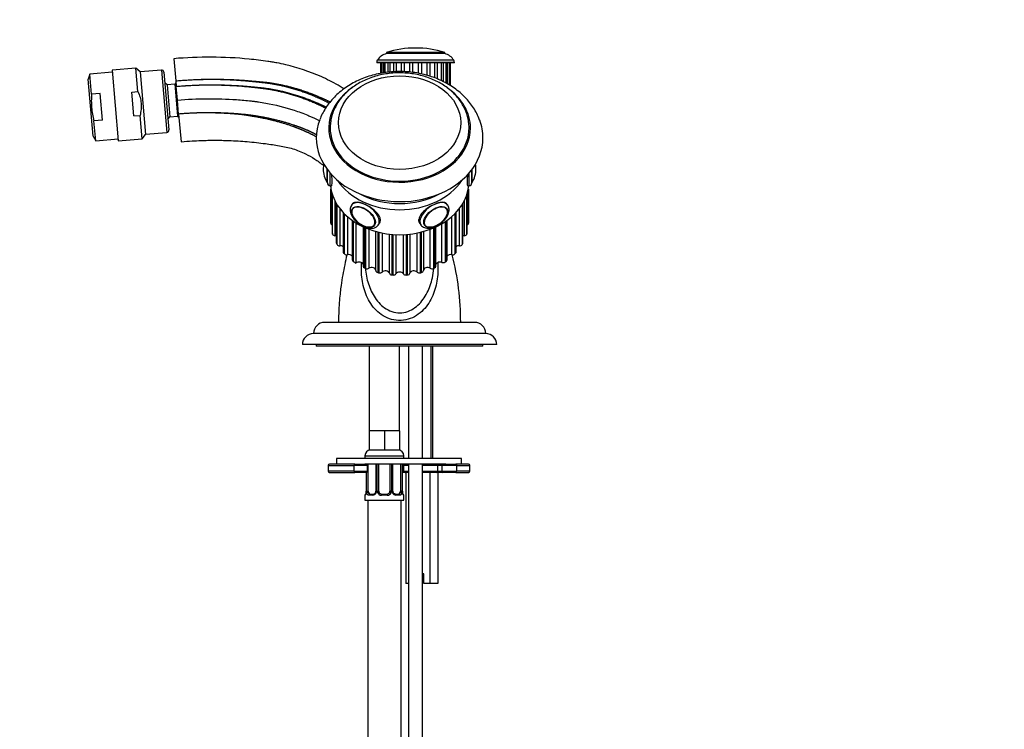
# Model space of a CAD drawing. Units: millimetres. Extents: x 0 to 1230, y 0 to 1661.
# Drawn here: x 247 to 602, y 897 to 1152 of the extents above; entities that cross this region are included whole.
import ezdxf
from ezdxf import colors
from ezdxf.entities.mleader import LeaderData, LeaderLine
from ezdxf.math import Vec2, Vec3

# ---------------------------------------------------------------- set-up
doc = ezdxf.new("R2010")
doc.units = ezdxf.units.MM
doc.layers.add('DV4_Défaut', color=7, linetype='Continuous')
doc.layers.add('Défaut', color=7, linetype='Continuous')

# ---------------------------------------------------------------- blocks, each defined once
blk = doc.blocks.new('_DOT')
at = {"color": 0}
blk.add_line((0, 0), (-1, 0), dxfattribs=at)
at = {"color": 0, "const_width": 0.333}
blk.add_lwpolyline([(-0.1665, 0, 1), (0.1665, 0, 1)], format="xyb", close=True, dxfattribs=at)
blk = doc.blocks.new('SE3')
at = {"layer": 'DV4_Défaut', "color": 7, "linetype": 'Continuous'}
for p, q in [((302.8, 1138.36), (303.5, 1130.39)), ((400.36, 1140.62), (379.36, 1140.62)), ((379.36, 1140.62), (379.36, 1140.21)), ((400.36, 1140.21), (379.36, 1140.21)), ((400.36, 1140.21), (400.36, 1140.62)), ((289.16, 1134.95), (280.58, 1134.2)), ((289.89, 1126.54), (289.16, 1134.95)), ((290.66, 1133.69), (289.16, 1134.95)), ((403.86, 1137.02), (375.86, 1137.02)), ((375.86, 1137.02), (375.86, 1136.91)), ((403.86, 1136.91), (375.86, 1136.91)), ((403.63, 1137.8), (376.09, 1137.8)), ((377.28, 1136.91), (377.28, 1133.1)), ((377.66, 1136.91), (377.66, 1133.16)), ((378.48, 1133.28), (378.48, 1136.91)), ((378.78, 1136.91), (378.78, 1133.33)), ((379.94, 1133.5), (379.94, 1136.91)), ((380.57, 1136.91), (380.57, 1133.55)), ((382.07, 1133.67), (382.07, 1136.91)), ((382.91, 1136.91), (382.91, 1133.71)), ((384.74, 1133.72), (384.74, 1136.91)), ((385.71, 1136.91), (385.71, 1133.7)), ((387.75, 1133.55), (387.75, 1136.91)), ((388.8, 1136.91), (388.8, 1133.42)), ((390.91, 1133.11), (390.91, 1136.91)), ((391.96, 1136.91), (391.96, 1132.87)), ((394, 1132.37), (394, 1136.91)), ((394.98, 1136.91), (394.98, 1132.06)), ((396.81, 1131.43), (396.81, 1136.91)), ((397.64, 1136.91), (397.64, 1131.09)), ((399.15, 1130.44), (399.15, 1136.91)), ((399.78, 1136.91), (399.78, 1130.12)), ((400.93, 1129.54), (400.93, 1136.91)), ((401.23, 1136.91), (401.23, 1129.37)), ((402.06, 1128.87), (402.06, 1136.91)), ((402.44, 1128.63), (402.44, 1136.91)), ((403.86, 1136.91), (403.86, 1137.02)), ((272.58, 1132.75), (272.02, 1131.04)), ((273.82, 1110.43), (272.02, 1131.04)), ((280.64, 1133.46), (272.58, 1132.75)), ((273.21, 1125.57), (272.58, 1132.75)), ((280.58, 1134.2), (282.8, 1108.8)), ((290.66, 1133.69), (292.64, 1111.05)), ((298.34, 1134.25), (290.67, 1133.58)), ((298.34, 1134.25), (300.3, 1111.84)), ((299.21, 1133.52), (301.03, 1112.7)), ((300.42, 1128.91), (299.55, 1129.64)), ((303.13, 1129.15), (300.42, 1128.91)), ((300.42, 1128.91), (301.42, 1117.46)), ((303.56, 1129.67), (303.13, 1129.15)), ((303.13, 1129.15), (304.13, 1117.69)), ((303.5, 1130.39), (303.67, 1128.39)), ((304.1, 1123.46), (303.67, 1128.39)), ((276.29, 1125.84), (273.21, 1125.57)), ((277.13, 1116.29), (276.29, 1125.84)), ((287.71, 1126.35), (289.89, 1126.54)), ((288.46, 1117.77), (287.71, 1126.35)), ((304.54, 1118.43), (304.1, 1123.46)), ((288.46, 1117.77), (290.64, 1117.96)), ((291.38, 1109.55), (290.64, 1117.96)), ((300.69, 1116.59), (301.42, 1117.46)), ((301.42, 1117.46), (304.13, 1117.69)), ((304.13, 1117.69), (304.65, 1117.26)), ((304.54, 1118.43), (305.42, 1108.47)), ((277.13, 1116.29), (274.05, 1116.02)), ((274.68, 1108.84), (274.05, 1116.02)), ((273.82, 1110.43), (274.68, 1108.84)), ((291.38, 1109.55), (292.64, 1111.05)), ((292.63, 1111.17), (300.3, 1111.84)), ((274.68, 1108.84), (282.74, 1109.55)), ((282.8, 1108.8), (291.38, 1109.55)), ((356.61, 1098.64), (356.61, 1098.64)), ((358.01, 1093.79), (358.01, 1098.55)), ((358.11, 1093.64), (358.11, 1098.42)), ((359.11, 1092.64), (359.11, 1097.18)), ((409.11, 1092.64), (409.11, 1097.18)), ((410.11, 1093.64), (410.11, 1098.42)), ((410.2, 1093.79), (410.2, 1098.55)), ((411.61, 1098.64), (411.61, 1098.64)), ((359.11, 1092.64), (359.55, 1092.64)), ((408.67, 1092.64), (409.11, 1092.64)), ((359.36, 1079.16), (359.36, 1091.43)), ((359.36, 1091.43), (359.36, 1079.35)), ((359.83, 1089.57), (359.83, 1075.75)), ((359.85, 1089.51), (359.85, 1075.6)), ((359.95, 1075.22), (359.95, 1089.2)), ((408.26, 1089.2), (408.26, 1075.22)), ((408.37, 1075.6), (408.37, 1089.51)), ((408.39, 1075.75), (408.39, 1089.57)), ((408.86, 1091.43), (408.86, 1079.16)), ((408.86, 1079.35), (408.86, 1091.43)), ((360.78, 1087.24), (360.78, 1074.63)), ((361.31, 1086.27), (361.31, 1072.12)), ((361.4, 1086.13), (361.4, 1071.82)), ((361.6, 1071.46), (361.6, 1085.8)), ((367.32, 1086.32), (366.82, 1085.66)), ((401.4, 1085.66), (400.9, 1086.32)), ((406.61, 1085.8), (406.61, 1071.46)), ((406.82, 1071.82), (406.82, 1086.13)), ((406.9, 1072.12), (406.9, 1086.27)), ((407.43, 1074.63), (407.43, 1087.24)), ((362.58, 1084.4), (362.58, 1071.02)), ((363.75, 1083.02), (363.75, 1068.81)), ((363.94, 1082.82), (363.94, 1068.36)), ((364.23, 1068.05), (364.23, 1082.52)), ((365.31, 1081.51), (365.31, 1067.77)), ((367.21, 1084.51), (367.21, 1084.51)), ((401.01, 1084.51), (401, 1084.51)), ((402.91, 1067.77), (402.91, 1081.51)), ((403.98, 1082.52), (403.98, 1068.05)), ((404.28, 1068.36), (404.28, 1082.82)), ((404.46, 1068.81), (404.46, 1083.02)), ((405.64, 1071.02), (405.64, 1084.4)), ((367.04, 1080.14), (367.04, 1065.96)), ((367.36, 1079.92), (367.36, 1065.39)), ((368.37, 1079.25), (368.37, 1064.72)), ((371.02, 1077.82), (371.02, 1063.69)), ((375.18, 1078.5), (375.19, 1078.5)), ((376.4, 1078.44), (376.9, 1079.1)), ((391.32, 1079.1), (391.82, 1078.44)), ((393.03, 1078.5), (393.03, 1078.5)), ((397.19, 1063.69), (397.19, 1077.82)), ((399.35, 1065.03), (399.35, 1078.96)), ((400.48, 1079.66), (400.48, 1065.13)), ((400.86, 1065.39), (400.86, 1079.92)), ((401.18, 1065.96), (401.18, 1080.14)), ((371.52, 1077.59), (371.52, 1063.03)), ((371.95, 1062.84), (371.95, 1077.4)), ((373.08, 1076.95), (373.08, 1062.91)), ((375.54, 1062.08), (375.54, 1076.14)), ((376.22, 1075.96), (376.22, 1061.38)), ((376.7, 1061.26), (376.7, 1075.84)), ((377.78, 1075.61), (377.78, 1061.52)), ((380.42, 1061.09), (380.42, 1075.19)), ((381.27, 1075.11), (381.27, 1060.52)), ((381.77, 1060.48), (381.77, 1075.07)), ((382.76, 1075.01), (382.76, 1060.9)), ((385.45, 1060.9), (385.45, 1075.01)), ((386.44, 1075.07), (386.44, 1060.48)), ((386.95, 1060.52), (386.95, 1075.11)), ((387.8, 1075.19), (387.8, 1061.09)), ((390.43, 1061.52), (390.43, 1075.61)), ((391.52, 1075.84), (391.52, 1061.26)), ((392, 1061.38), (392, 1075.96)), ((392.68, 1076.14), (392.68, 1062.08)), ((395.13, 1062.91), (395.13, 1076.95)), ((396.26, 1077.4), (396.26, 1062.84)), ((396.7, 1063.03), (396.7, 1077.59)), ((411.11, 1043.41), (357.11, 1043.41)), ((406.11, 1043.41), (362.11, 1043.41)), ((415.11, 1039.41), (353.11, 1039.41)), ((419.11, 1035.41), (349.11, 1035.41)), ((354.11, 1035.41), (354.11, 1034.91)), ((414.11, 1034.91), (414.11, 1035.41)), ((414.11, 1034.91), (354.11, 1034.91)), ((373.11, 1034.91), (373.11, 1004.41)), ((384.11, 1004.41), (384.11, 1034.91)), ((387.36, 1034.91), (387.36, 994.41)), ((392.36, 994.41), (392.36, 1034.91)), ((395.34, 1034.91), (395.34, 994.41)), ((396.11, 994.41), (396.11, 1034.91)), ((375.86, 1004.41), (373.11, 1004.41)), ((373.11, 1004.41), (373.11, 997.41)), ((378.61, 1004.41), (375.86, 1004.41)), ((381.36, 1004.41), (378.61, 1004.41)), ((378.61, 1004.41), (378.61, 997.41)), ((384.11, 1004.41), (381.36, 1004.41)), ((384.11, 1004.41), (384.11, 997.41)), ((378.61, 997.41), (373.11, 997.41)), ((384.11, 997.41), (378.61, 997.41)), ((406.36, 994.41), (361.36, 994.41)), ((361.36, 994.41), (361.36, 992.41)), ((371.61, 995.41), (385.61, 995.41)), ((371.61, 995.41), (371.61, 994.41)), ((385.61, 994.41), (385.61, 995.41)), ((406.36, 992.41), (406.36, 994.41)), ((358.36, 991.91), (367.69, 991.91)), ((358.36, 991.91), (358.36, 989.91)), ((367.69, 989.91), (358.36, 989.91)), ((368.01, 992.41), (358.86, 992.41)), ((358.86, 989.41), (368.01, 989.41)), ((367.69, 989.91), (367.69, 991.91)), ((372.59, 991.91), (367.69, 991.91)), ((367.69, 989.91), (372.59, 989.91)), ((368.01, 992.41), (371.61, 992.41)), ((372.09, 989.41), (368.01, 989.41)), ((400.7, 992.41), (371.61, 992.41)), ((372.06, 989.41), (372.06, 982.61)), ((372.09, 989.41), (372.09, 982.61)), ((372.2, 992.4), (372.2, 992.41)), ((372.2, 982.61), (372.2, 989.42)), ((372.59, 989.91), (372.59, 991.91)), ((372.81, 982.61), (372.81, 992.41)), ((375.55, 992.41), (375.55, 982.61)), ((375.79, 992.41), (375.79, 982.61)), ((376.07, 982.61), (376.07, 992.41)), ((376.61, 982.61), (376.61, 992.41)), ((380.61, 992.41), (380.61, 982.61)), ((381.15, 992.41), (381.15, 982.61)), ((381.42, 982.61), (381.42, 992.41)), ((381.66, 982.61), (381.66, 992.41)), ((384.41, 992.41), (384.41, 982.61)), ((385.02, 992.41), (385.02, 982.61)), ((385.13, 982.61), (385.13, 992.41)), ((385.16, 982.61), (385.16, 992.41)), ((385.61, 991.91), (385.16, 991.91)), ((385.16, 989.91), (385.61, 989.91)), ((386.11, 989.41), (385.16, 989.41)), ((385.61, 989.91), (385.61, 991.91)), ((387.36, 991.91), (385.61, 991.91)), ((385.61, 989.91), (387.36, 989.91)), ((387.36, 989.41), (386.11, 989.41)), ((386.33, 989.41), (386.33, 949.41)), ((387.36, 992.41), (387.36, 780.41)), ((392.36, 780.41), (392.36, 992.41)), ((397.86, 991.91), (392.36, 991.91)), ((392.36, 989.91), (397.86, 989.91)), ((397.41, 989.41), (392.36, 989.41)), ((394.99, 989.41), (394.99, 949.41)), ((399.76, 989.41), (397.41, 989.41)), ((397.86, 989.91), (397.86, 991.91)), ((399.26, 991.91), (397.86, 991.91)), ((397.86, 989.91), (399.26, 989.91)), ((397.88, 989.41), (397.88, 949.41)), ((404.71, 991.91), (399.26, 991.91)), ((399.26, 991.91), (399.26, 989.91)), ((399.26, 989.91), (404.71, 989.91)), ((404.3, 989.41), (399.76, 989.41)), ((400.7, 992.41), (404.3, 992.41)), ((408.86, 992.41), (404.3, 992.41)), ((404.3, 989.41), (408.86, 989.41)), ((404.71, 989.91), (404.71, 991.91)), ((404.71, 991.91), (409.36, 991.91)), ((409.36, 989.91), (404.71, 989.91)), ((409.36, 989.91), (409.36, 991.91)), ((372.06, 982.61), (372.09, 982.61)), ((372.2, 982.61), (372.81, 982.61)), ((375.79, 982.61), (375.55, 982.61)), ((376.07, 982.61), (376.61, 982.61)), ((381.15, 982.61), (380.61, 982.61)), ((381.42, 982.61), (381.66, 982.61)), ((385.02, 982.61), (384.41, 982.61)), ((385.16, 982.61), (385.13, 982.61)), ((371.61, 981.21), (371.69, 981.21)), ((371.61, 981.21), (371.61, 979.41)), ((371.61, 979.41), (385.61, 979.41)), ((372.61, 979.41), (372.61, 675.41)), ((374.47, 981.21), (372.97, 981.21)), ((373.29, 981.61), (374.7, 981.61)), ((379.67, 981.21), (377.55, 981.21)), ((377.61, 981.61), (379.61, 981.61)), ((382.51, 981.61), (383.93, 981.61)), ((384.25, 981.21), (382.75, 981.21)), ((384.61, 675.41), (384.61, 979.41)), ((385.53, 981.21), (385.61, 981.21)), ((385.61, 979.41), (385.61, 981.21)), ((392.86, 952.91), (392.36, 952.91)), ((392.86, 949.41), (392.86, 952.91)), ((387.36, 949.41), (386.33, 949.41)), ((394.99, 949.41), (392.86, 949.41)), ((397.88, 949.41), (394.99, 949.41))]:
    blk.add_line(p, q, dxfattribs=at)
for centre, radius, start, end in [((389.86, 1106.78), 35.43, 90, 107.2378), ((389.86, 1106.78), 35.43, 72.7622, 90), ((380.95, 1134.64), 5.8, 105.914, 146.9893), ((398.77, 1134.64), 5.8, 33.0107, 74.086), ((377.27, 1137.02), 1.42, 146.9893, 180), ((402.44, 1137.02), 1.42, 0, 33.0107), ((298.41, 1133.45), 0.8, 5, 95), ((300.23, 1112.63), 0.8, 275, 5), ((365.67, 1098.64), 9.06, 168.765, 180), ((402.55, 1098.64), 9.06, 0, 11.235), ((365.67, 1098.64), 9.06, 180, 212.3218), ((402.55, 1098.64), 9.06, 327.6782, 0), ((358.28, 1093.96), 0.32, 212.3218, 237.0287), ((359.11, 1093.64), 1, 180, 270), ((409.11, 1093.64), 1, 270, 0), ((409.93, 1093.96), 0.32, 302.9713, 327.6782), ((373.88, 1079.35), 14.52, 180, 180.7613), ((394.33, 1079.35), 14.52, 359.2387, 360), ((306.76, 1043.41), 99.34, 0.0003, 14.19), ((357.11, 1039.41), 4, 90, 180), ((411.11, 1039.41), 4, 0, 90), ((353.11, 1035.41), 4, 90, 180), ((415.11, 1035.41), 4, 0, 90), ((373.61, 995.41), 2, 90, 180), ((383.61, 995.41), 2, 0, 90), ((358.86, 991.91), 0.5, 90, 180), ((358.86, 989.91), 0.5, 180, 270), ((372.09, 991.91), 0.5, 0, 90), ((372.09, 989.91), 0.5, 270, 0), ((386.11, 991.91), 0.5, 90.0029, 180.0031), ((386.11, 989.91), 0.5, 179.9969, 269.9971), ((399.76, 991.91), 0.5, 90, 180), ((399.76, 989.91), 0.5, 180, 270), ((408.86, 991.91), 0.5, 0, 90), ((408.86, 989.91), 0.5, 270, 0), ((368.74, 982.61), 3.35, 349.7304, 0.1284), ((374.98, 982.6), 2.78, 179.628, 192.1955), ((374.61, 982.54), 0.929, 274.8324, 345.5365), ((374.81, 982.55), 0.741, 330.4663, 5.1774), ((374.42, 982.61), 1.38, 334.0799, 0.1199), ((377.4, 982.61), 1.34, 179.817, 206.6505), ((377.61, 982.61), 1, 180, 205.5833), ((377.61, 982.61), 1, 205.5833, 270), ((379.61, 982.61), 1, 270, 334.4167), ((379.61, 982.61), 1, 334.4167, 0), ((379.81, 982.61), 1.34, 333.3511, 0.1815), ((382.8, 982.61), 1.38, 179.8791, 205.9211), ((382.36, 982.55), 0.699, 174.4657, 211.3125), ((382.24, 982.6), 2.78, 347.8078, 0.3687), ((388.48, 982.61), 3.35, 179.8705, 190.2708), ((372.01, 981.21), 0.4, 90, 180), ((374.4, 982.6), 1.39, 272.6748, 334.853), ((377.53, 982.71), 1.49, 207.8747, 270.7097), ((379.69, 982.71), 1.49, 269.2905, 332.1251), ((382.82, 982.6), 1.39, 205.1473, 267.3249), ((385.21, 981.21), 0.4, 0, 90)]:
    blk.add_arc(centre, radius, start, end, dxfattribs=at)
for centre, major_axis, ratio in [((384.11, 1115.35), (-22, 0), 0.766044), ((384.11, 1115.35), (22, 0), 0.766044), ((371.11, 1081.39), (-3.99, 3.01), 0.55667), ((397.11, 1081.39), (3.99, 3.01), 0.55667)]:
    blk.add_ellipse(centre, major_axis=major_axis, ratio=ratio, dxfattribs=at)
for centre, major_axis, ratio, start_param, end_param in [((384.11, 1113.42), (25.5, 0), 0.766044, 2.297467, 6.283185), ((384.11, 1113.42), (25.5, 0), 0.766044, 0, 0.836851), ((384.11, 1109.88), (30, 0), 0.766044, 2.854479, 6.283185), ((384.11, 1113.42), (25, 0), 0.766044, 3.133296, 6.283185), ((384.11, 1109.88), (30, 0), 0.766044, 0, 0.277999), ((384.11, 1094.14), (-25, 0), 0.766044, 0.07843, 3.063162), ((384.11, 1103.13), (25, 0), 0.766044, 3.606165, 5.818612), ((384.11, 1103.13), (-25, 0), 0.766044, 0.464573, 2.67702), ((384.11, 1105.38), (25, 0), 0.766044, 4.100937, 5.323841), ((371.61, 1082.05), (-4.79, 3.61), 0.55667, 0, 0.005305), ((371.61, 1082.05), (-4.79, 3.61), 0.55667, 3.132511, 6.283185), ((371.06, 1081.32), (-3.87, 2.92), 0.55667, 2.841986, 6.283185), ((396.61, 1082.05), (4.79, 3.61), 0.55667, 0, 3.124902), ((397.16, 1081.32), (3.87, 2.92), 0.55667, 0, 3.394593), ((396.61, 1082.05), (4.79, 3.61), 0.55667, 6.278133, 6.283185), ((371.06, 1081.32), (-3.87, 2.92), 0.55667, 0.244444, 2.841986), ((371.06, 1081.32), (-3.87, 2.92), 0.55667, 0, 0.244444), ((397.16, 1081.32), (3.87, 2.92), 0.55667, 3.394593, 5.88594), ((397.02, 1081.5), (3.99, 3), 0.55667, 5.88594, 6.283185), ((397.16, 1081.32), (3.87, 2.92), 0.55667, 5.88594, 6.283185), ((360.36, 1079.17), (-1, 0), 0.766044, 0.010178, 1.010672), ((396.11, 1082.71), (4.79, 3.61), 0.55667, 2.744347, 3.141593), ((397.02, 1081.5), (3.99, 3), 0.55667, 3.141593, 3.539614), ((407.86, 1079.17), (1, 0), 0.766044, 5.272513, 6.273007), ((360.83, 1075.75), (1, 0), 0.766044, 3.141593, 3.340854), ((384.11, 1079.35), (-24.75, 0), 0.766044, 0.199261, 0.219618), ((360.93, 1075.39), (-1, 0), 0.766044, 0.219618, 1.426656), ((360.57, 1073.49), (-1.5, 0), 0.766044, 4.192829, 4.568248), ((407.65, 1073.49), (1.5, 0), 0.766044, 1.714937, 2.090356), ((407.29, 1075.39), (1, 0), 0.766044, 4.85653, 6.063567), ((384.11, 1079.35), (24.75, 0), 0.766044, -0.219618, -0.199261), ((407.39, 1075.75), (-1, 0), 0.766044, 2.942332, 3.141593), ((362.31, 1072.12), (1, 0), 0.766044, 3.141593, 3.550293), ((384.11, 1079.35), (-24.75, 0), 0.766044, 0.408701, 0.429057), ((362.51, 1071.78), (1, 0), 0.766044, 3.57065, 4.777688), ((362.67, 1069.87), (-1.5, 0), 0.766044, 3.909658, 4.777688), ((405.54, 1069.87), (1.5, 0), 0.766044, 1.505498, 2.373527), ((405.71, 1071.78), (1, 0), 0.766044, 4.64709, 5.854128), ((384.11, 1079.35), (24.75, 0), 0.766044, -0.429057, -0.408701), ((405.9, 1072.12), (-1, 0), 0.766044, 2.732892, 3.141593), ((364.75, 1068.81), (1, 0), 0.766044, 3.141593, 3.759733), ((384.11, 1079.35), (-24.75, 0), 0.766044, 0.61814, 0.638497), ((365.04, 1068.51), (1, 0), 0.766044, 3.78009, 4.987127), ((365.72, 1066.67), (-1.5, 0), 0.766044, 3.633481, 4.987127), ((402.5, 1066.67), (1.5, 0), 0.766044, 1.296058, 2.649704), ((403.18, 1068.51), (1, 0), 0.766044, 4.437651, 5.644688), ((384.11, 1079.35), (24.75, 0), 0.766044, -0.638497, -0.61814), ((403.46, 1068.81), (-1, 0), 0.766044, 2.523452, 3.141593), ((368.04, 1065.96), (1, 0), 0.766044, 3.141593, 3.969172), ((384.11, 1079.35), (-24.75, 0), 0.766044, 0.82758, 0.881862), ((369.56, 1064.01), (-1.5, 0), 0.766044, 3.361263, 5.624559), ((372.02, 1063.69), (1, 0), 0.766044, 3.141593, 4.178612), ((396.19, 1063.69), (-1, 0), 0.766044, 2.104573, 3.141593), ((398.66, 1064.01), (1.5, 0), 0.766044, 1.086619, 2.921923), ((399.82, 1065.71), (1, 0), 0.766044, 4.228211, 5.435249), ((384.11, 1079.35), (24.75, 0), 0.766044, -0.847936, -0.82758), ((400.18, 1065.96), (-1, 0), 0.766044, 2.314013, 3.141593), ((384.11, 1079.35), (-24.75, 0), 0.766044, 1.037019, 1.057376), ((372.44, 1063.5), (1, 0), 0.766044, 4.198969, 5.406006), ((374.04, 1062.03), (-1.5, 0), 0.766044, 3.181014, 5.406006), ((376.54, 1062.11), (-1, 0), 0.766044, 0.039421, 1.246459), ((384.11, 1079.35), (-24.75, 0), 0.766044, 1.246459, 1.266815), ((377, 1061.99), (1, 0), 0.766044, 4.408408, 5.615446), ((378.96, 1060.81), (-1.5, 0), 0.766044, 3.390453, 5.615446), ((381.39, 1061.28), (-1, 0), 0.766044, 0.248861, 1.455898), ((384.11, 1079.35), (-24.75, 0), 0.766044, 1.455898, 1.476255), ((381.87, 1061.24), (1, 0), 0.766044, 4.617848, 5.824885), ((384.11, 1060.39), (-1.5, 0), 0.766044, 3.599893, 5.824885), ((386.35, 1061.24), (1, 0), 0.766044, 3.599893, 4.80693), ((384.11, 1079.35), (24.75, 0), 0.766044, -1.476255, -1.455898), ((386.83, 1061.28), (1, 0), 0.766044, 4.827287, 6.034325), ((389.25, 1060.81), (-1.5, 0), 0.766044, 3.809332, 6.034325), ((391.22, 1061.99), (1, 0), 0.766044, 3.809332, 5.01637), ((384.11, 1079.35), (24.75, 0), 0.766044, -1.266815, -1.246459), ((391.68, 1062.11), (1, 0), 0.766044, 5.036727, 6.243764), ((394.17, 1062.03), (-1.5, 0), 0.766044, 4.018772, 6.243764), ((395.77, 1063.5), (1, 0), 0.766044, 4.018772, 5.225809), ((384.11, 1079.35), (24.75, 0), 0.766044, -1.057376, -1.037019), ((368.01, 991.91), (0, -0.5), 0.634271, 3.141593, 4.712389), ((368.01, 989.91), (0, 0.5), 0.634271, 1.570796, 3.141593), ((397.41, 991.91), (0, 0.5), 0.884324, 4.712389, 6.283185), ((397.41, 989.91), (0, -0.5), 0.884324, 0, 1.570796), ((404.3, 991.91), (0, 0.5), 0.817451, 4.712389, 6.283185), ((404.3, 989.91), (0, 0.5), 0.817451, 3.141593, 4.712389), ((372.41, 982.01), (0.394, -0.069), 0.426558, 2.807135, 3.530367), ((372.41, 982.01), (0.394, -0.069), 0.426558, 3.126316, 3.530367), ((372.62, 982.01), (-0.391, -0.084), 0.411702, 3.916772, 5.801948), ((373.52, 982.61), (0, -1), 0.707107, 4.712389, 5.158902), ((373.52, 982.61), (0, -1), 0.707107, 5.158902, 6.283185), ((375.82, 982.01), (0.363, -0.168), 0.191543, 3.118603, 4.319431), ((376.35, 982.01), (-0.361, -0.173), 0.155676, 3.141593, 5.026769), ((380.87, 982.01), (0.361, -0.173), 0.155676, 1.256416, 3.141593), ((381.39, 982.01), (-0.363, -0.168), 0.191543, 1.963754, 2.979762), ((381.39, 982.01), (-0.363, -0.168), 0.191543, 2.979762, 3.16356), ((383.7, 982.61), (0, 1), 0.707107, 3.141593, 4.265876), ((383.7, 982.61), (0, 1), 0.707107, 4.265876, 4.712389), ((384.59, 982.01), (0.391, -0.084), 0.411702, 0.481237, 2.366414), ((372.08, 981.21), (0, -0.4), 0.988455, 3.805363, 4.712389), ((373.29, 981.21), (0, -0.4), 0.806081, 3.141593, 4.712389), ((374.7, 981.21), (0, -0.4), 0.591806, 3.141593, 4.712389), ((377.61, 981.21), (0, -0.4), 0.151515, 3.141593, 4.712389), ((379.61, 981.21), (0, -0.4), 0.151515, 1.570796, 3.141593), ((382.51, 981.21), (0, -0.4), 0.591806, 1.570796, 3.141593), ((383.93, 981.21), (0, -0.4), 0.806081, 1.570796, 3.141593), ((385.13, 981.21), (0, -0.4), 0.988455, 1.570796, 2.479649)]:
    blk.add_ellipse(centre, major_axis=major_axis, ratio=ratio, start_param=start_param, end_param=end_param, dxfattribs=at)
for points, knots in [([(364.08, 1127.52), (363.87, 1127.65), (363.17, 1128.08), (360.47, 1129.67), (353.82, 1133.04), (346.32, 1135.54), (340.42, 1136.77), (338.55, 1137.09), (337.47, 1137.26), (334.67, 1137.68), (323.2, 1139.08), (311.79, 1139.14), (302.8, 1138.36)], [0, 0, 0, 0, 0.011608, 0.038321, 0.145174, 0.358881, 0.412307, 0.439021, 0.452377, 0.465734, 0.572587, 1, 1, 1, 1]), ([(412.93, 1116.19), (412.83, 1116.48), (412.5, 1117.42), (411.65, 1119.14), (410.42, 1121.16), (408.95, 1123.09), (407.27, 1124.9), (405.4, 1126.59), (403.34, 1128.12), (401.11, 1129.49), (398.74, 1130.69), (396.24, 1131.7), (393.63, 1132.52), (390.94, 1133.14), (388.19, 1133.55), (385.41, 1133.75), (382.61, 1133.75), (379.83, 1133.53), (377.07, 1133.1), (374.37, 1132.46), (371.74, 1131.62), (369.22, 1130.57), (366.82, 1129.33), (364.56, 1127.91), (362.48, 1126.31), (360.58, 1124.55), (358.89, 1122.64), (357.44, 1120.62), (356.22, 1118.51), (355.67, 1117.18), (355.36, 1116.42)], [0, 0, 0, 0, 0.012684, 0.04748, 0.08253, 0.117887, 0.153574, 0.18959, 0.225905, 0.262473, 0.299241, 0.336154, 0.373167, 0.410247, 0.447371, 0.484527, 0.521716, 0.558943, 0.596212, 0.633526, 0.670886, 0.708278, 0.745675, 0.783035, 0.820302, 0.857404, 0.894266, 0.930816, 0.967004, 1, 1, 1, 1]), ([(409.11, 1113.42), (409.1, 1113.85), (409.08, 1114.84), (408.83, 1116.59), (408.31, 1118.54), (407.55, 1120.45), (406.55, 1122.28), (405.32, 1124.02), (403.88, 1125.66), (402.23, 1127.17), (400.4, 1128.55), (398.4, 1129.77), (396.25, 1130.83), (393.98, 1131.71), (391.61, 1132.4), (389.16, 1132.9), (386.66, 1133.2), (384.14, 1133.31), (381.61, 1133.21), (379.1, 1132.91), (376.65, 1132.41), (374.27, 1131.72), (371.98, 1130.84), (369.82, 1129.77), (367.8, 1128.54), (365.95, 1127.14), (364.28, 1125.6), (362.82, 1123.93), (361.59, 1122.15), (360.59, 1120.28), (359.83, 1118.34), (359.35, 1116.36), (359.12, 1114.73), (359.13, 1113.87), (359.14, 1113.59)], [0, 0, 0, 0, 0.018317, 0.049698, 0.081094, 0.112574, 0.144203, 0.17602, 0.208036, 0.240239, 0.272601, 0.305085, 0.337654, 0.37028, 0.402938, 0.435614, 0.4683, 0.500996, 0.533705, 0.566428, 0.599169, 0.631931, 0.664713, 0.697506, 0.730294, 0.76305, 0.79574, 0.828319, 0.86074, 0.892961, 0.924958, 0.956732, 0.988313, 1, 1, 1, 1]), ([(273.21, 1125.57), (273.15, 1124.77), (273.11, 1123.96), (273.1, 1122.35), (273.13, 1121.55), (273.34, 1119.16), (273.64, 1117.59), (274.05, 1116.02)], [0, 0, 0, 0, 0.25, 0.25, 0.5, 0.5, 1, 1, 1, 1]), ([(289.89, 1126.54), (290.19, 1125.87), (290.44, 1125.18), (290.73, 1124.12), (290.81, 1123.76), (290.94, 1123.03), (291.03, 1122.31), (291.06, 1121.58), (291.06, 1120.85), (291.04, 1120.48), (290.94, 1119.38), (290.82, 1118.67), (290.64, 1117.96)], [0, 0, 0, 0, 0.25, 0.25, 0.375, 0.375, 0.5, 0.625, 0.625, 0.75, 0.75, 1, 1, 1, 1]), ([(304.1, 1123.46), (311.17, 1124.08), (320.11, 1124.15), (329.17, 1123.31), (331.38, 1123.06), (332.24, 1122.95), (333.74, 1122.76), (338.46, 1122), (344.46, 1120.5), (349.85, 1118.5), (352.29, 1117.46), (353.72, 1116.82), (354.73, 1116.33), (355.34, 1116.02)], [0, 0, 0, 0, 0.404517, 0.505646, 0.518287, 0.530928, 0.55621, 0.606775, 0.809033, 0.910162, 0.935445, 0.960727, 1, 1, 1, 1]), ([(305.42, 1108.47), (306.89, 1108.59), (309.11, 1108.76), (312.4, 1108.91), (315.08, 1108.98), (317.55, 1109), (320.08, 1108.98), (324, 1108.87), (329.27, 1108.55), (335.31, 1107.88), (340.78, 1107.08), (345.68, 1106.07), (349.94, 1104.36), (353.62, 1102.28), (355.71, 1100.74), (356.76, 1099.87), (356.81, 1099.83)], [0, 0, 0, 0, 0.075528, 0.13582, 0.182105, 0.227321, 0.274807, 0.324556, 0.44787, 0.57218, 0.666513, 0.75938, 0.853175, 0.923753, 0.996449, 1, 1, 1, 1]), ([(359.53, 1092.64), (359.7, 1092.64), (359.84, 1093.13), (359.84, 1094.72), (359.76, 1095.62), (359.65, 1096.61)], [0, 0, 0, 0, 0.569287, 0.569287, 1, 1, 1, 1]), ([(408.57, 1096.67), (408.46, 1095.66), (408.38, 1094.74), (408.38, 1093.14), (408.52, 1092.64), (408.68, 1092.64)], [0, 0, 0, 0, 0.4352932, 0.4352932, 1, 1, 1, 1]), ([(366.82, 1085.63), (366.79, 1085.6), (366.58, 1085.39), (366.35, 1084.79), (366.3, 1084.28), (366.28, 1083.96)], [0, 0, 0, 0, 0.067744, 0.521637, 1, 1, 1, 1]), ([(371.61, 1085.91), (370.23, 1086.52), (368.97, 1086.8), (367.69, 1086.56), (367.36, 1086.37), (367.13, 1086.07)], [0, 0, 0, 0, 0.66875, 0.66875, 1, 1, 1, 1]), ([(376.71, 1078.85), (377, 1079.25), (377.17, 1079.72), (377.17, 1081.25), (376.51, 1082.39), (374.42, 1084.39), (372.99, 1085.3), (371.61, 1085.91)], [0, 0, 0, 0, 0.200908, 0.200908, 0.600454, 0.600454, 1, 1, 1, 1]), ([(396.61, 1085.91), (395.23, 1085.3), (393.8, 1084.4), (391.7, 1082.39), (391.05, 1081.25), (391.05, 1079.73), (391.21, 1079.25), (391.51, 1078.85)], [0, 0, 0, 0, 0.39885, 0.39885, 0.7977, 0.7977, 1, 1, 1, 1]), ([(391.8, 1078.52), (391.88, 1078.39), (392.09, 1078.07), (392.67, 1077.67), (393.44, 1077.38), (394.34, 1077.28), (395.34, 1077.37), (396.41, 1077.65), (397.5, 1078.12), (398.55, 1078.75), (399.52, 1079.52), (400.38, 1080.38), (401.09, 1081.32), (401.61, 1082.31), (401.91, 1083.27), (401.97, 1084.17), (401.8, 1084.95), (401.59, 1085.47), (401.41, 1085.64), (401.41, 1085.64)], [0, 0, 0, 0, 0.030632, 0.08983, 0.14906, 0.211171, 0.276888, 0.34466, 0.412527, 0.480073, 0.547484, 0.61507, 0.68311, 0.752004, 0.822015, 0.883898, 0.94235, 0.998971, 1, 1, 1, 1]), ([(401.09, 1086.06), (400.86, 1086.37), (400.53, 1086.56), (399.24, 1086.8), (397.99, 1086.52), (396.61, 1085.91)], [0, 0, 0, 0, 0.3315884, 0.3315884, 1, 1, 1, 1]), ([(366.28, 1083.96), (366.29, 1083.77), (366.31, 1083.32), (366.53, 1082.49), (366.99, 1081.54), (367.65, 1080.6), (368.48, 1079.71), (369.43, 1078.92), (370.47, 1078.26), (371.55, 1077.75), (372.65, 1077.41), (373.73, 1077.27), (374.7, 1077.36), (375.5, 1077.65), (376.07, 1078.02), (376.27, 1078.32), (376.35, 1078.42)], [0, 0, 0, 0, 0.044319, 0.119778, 0.197577, 0.276613, 0.355348, 0.433774, 0.51221, 0.590987, 0.670507, 0.751209, 0.833101, 0.902847, 0.969384, 1, 1, 1, 1]), ([(365.08, 1067.76), (364.85, 1066.55), (364.34, 1064.14), (363.61, 1060.47), (363.08, 1057.21), (362.7, 1054.17), (362.4, 1051.19), (362.16, 1047.48), (362.13, 1045.01), (362.11, 1043.41)], [0, 0, 0, 0, 0.149976, 0.300413, 0.45639, 0.553593, 0.674098, 0.822958, 1, 1, 1, 1]), ([(397.85, 1064.92), (397.87, 1064.58), (397.88, 1064.25), (397.95, 1061.74), (397.8, 1059.57), (396.99, 1055.49), (396.34, 1053.53), (394.88, 1050.77), (394.33, 1049.9), (393.04, 1048.26), (392.3, 1047.49), (389.81, 1045.47), (387.74, 1044.48), (384.33, 1044.06), (383.17, 1044.1), (380.95, 1044.52), (379.87, 1044.9), (377.92, 1045.91), (377.03, 1046.54), (375.46, 1047.95), (374.76, 1048.74), (372.92, 1051.28), (372.04, 1053.15), (370.81, 1057.13), (370.48, 1059.19), (370.31, 1062.42), (370.32, 1063.52), (370.38, 1064.72), (370.38, 1064.82), (370.39, 1064.92)], [0, 0, 0, 0, 0.017512, 0.017512, 0.132485, 0.132485, 0.247457, 0.247457, 0.304944, 0.304944, 0.36243, 0.36243, 0.477403, 0.477403, 0.534889, 0.534889, 0.592376, 0.592376, 0.649862, 0.649862, 0.707348, 0.707348, 0.822321, 0.822321, 0.937294, 0.937294, 0.99478, 0.99478, 1, 1, 1, 1]), ([(371.78, 1062.88), (371.8, 1062.65), (371.82, 1062.42), (372.06, 1060.28), (372.47, 1058.42), (373.73, 1054.87), (374.56, 1053.19), (376.25, 1050.9), (376.87, 1050.19), (378.28, 1048.91), (379.08, 1048.34), (380.8, 1047.45), (381.75, 1047.12), (383.69, 1046.81), (384.7, 1046.82), (386.62, 1047.17), (387.55, 1047.51), (389.25, 1048.41), (390.03, 1048.99), (392.11, 1050.91), (393.2, 1052.47), (394.88, 1055.78), (395.49, 1057.57), (396.16, 1060.54), (396.33, 1061.7), (396.44, 1062.88)], [0, 0, 0, 0, 0.015642, 0.015642, 0.144844, 0.144844, 0.274046, 0.274046, 0.338647, 0.338647, 0.403248, 0.403248, 0.467849, 0.467849, 0.53245, 0.53245, 0.597051, 0.597051, 0.661652, 0.661652, 0.790854, 0.790854, 0.920057, 0.920057, 1, 1, 1, 1]), ([(372.01, 982.08), (372.01, 982.05), (371.99, 981.91), (371.92, 981.69), (371.86, 981.54), (371.84, 981.51), (371.83, 981.51), (371.83, 981.51)], [0, 0, 0, 0, 0.081007, 0.477908, 0.802105, 0.98318, 1, 1, 1, 1]), ([(372.88, 982.18), (372.89, 982.1), (372.91, 982.02), (372.96, 981.88), (372.99, 981.82), (373.09, 981.67), (373.18, 981.61), (373.29, 981.61)], [0, 0, 0, 0, 0.25, 0.25, 0.5, 0.5, 1, 1, 1, 1]), ([(382.6, 981.62), (382.55, 981.62), (382.44, 981.61), (382.19, 981.68), (381.91, 981.9), (381.8, 982.11), (381.74, 982.22)], [0, 0, 0, 0, 0.162135, 0.44611, 0.745732, 1, 1, 1, 1]), ([(383.93, 981.61), (383.98, 981.61), (384.03, 981.63), (384.12, 981.68), (384.16, 981.72), (384.26, 981.87), (384.31, 982.01), (384.34, 982.18)], [0, 0, 0, 0, 0.25, 0.25, 0.5, 0.5, 1, 1, 1, 1]), ([(385.38, 981.51), (385.38, 981.51), (385.37, 981.52), (385.33, 981.6), (385.27, 981.78), (385.21, 982.01), (385.19, 982.16), (385.19, 982.2)], [0, 0, 0, 0, 0.1122, 0.29476, 0.566432, 0.907971, 1, 1, 1, 1]), ([(372.03, 982.01), (372.01, 981.89), (371.98, 981.77), (371.92, 981.58), (371.89, 981.49), (371.82, 981.36), (371.79, 981.3), (371.74, 981.23), (371.71, 981.21), (371.69, 981.21)], [0, 0, 0, 0, 0.25, 0.25, 0.5, 0.5, 0.75, 0.75, 1, 1, 1, 1]), ([(372.97, 981.21), (372.88, 981.21), (372.8, 981.23), (372.66, 981.3), (372.59, 981.36), (372.47, 981.49), (372.42, 981.58), (372.33, 981.77), (372.29, 981.89), (372.26, 982.01)], [0, 0, 0, 0, 0.25, 0.25, 0.5, 0.5, 0.75, 0.75, 1, 1, 1, 1]), ([(384.95, 982.01), (384.93, 981.89), (384.89, 981.77), (384.8, 981.58), (384.75, 981.49), (384.63, 981.36), (384.56, 981.3), (384.41, 981.23), (384.33, 981.21), (384.25, 981.21)], [0, 0, 0, 0, 0.25, 0.25, 0.5, 0.5, 0.75, 0.75, 1, 1, 1, 1]), ([(385.53, 981.21), (385.51, 981.21), (385.48, 981.23), (385.42, 981.3), (385.39, 981.36), (385.33, 981.49), (385.3, 981.58), (385.24, 981.77), (385.21, 981.89), (385.18, 982.01)], [0, 0, 0, 0, 0.25, 0.25, 0.5, 0.5, 0.75, 0.75, 1, 1, 1, 1])]:
    blk.add_open_spline(points, degree=3, knots=knots, dxfattribs=at)
for points, weights, knots in [([(303.5, 1130.39), (311.46, 1131.11), (321.58, 1131.22), (331.83, 1130.27), (334.37, 1130.02), (335.36, 1129.95), (337.08, 1129.77), (342.48, 1128.93), (349.37, 1127.08), (355.56, 1124.51), (358.15, 1123.29), (358.85, 1122.95), (359.08, 1122.83)], [1, 0.999674652583, 0.998620827159, 0.996963365425, 0.995968494564, 0.99529901846, 0.99436886339, 0.992611628443, 0.99051719894, 0.988470964907, 0.987223741584, 0.986838320947, 0.986713309301], [0, 0, 0, 0, 0.426758, 0.533448, 0.546784, 0.56012, 0.586793, 0.640137, 0.853516, 0.960206, 0.986878, 1, 1, 1, 1]), ([(303.5, 1130.39), (311.46, 1131.1), (321.56, 1131.16), (331.79, 1130.15), (334.3, 1129.87), (335.28, 1129.77), (336.98, 1129.56), (342.33, 1128.66), (349.13, 1126.76), (355.23, 1124.16), (357.8, 1122.91), (358.51, 1122.55), (358.77, 1122.42)], [1, 0.999698054527, 0.99872002981, 0.997181787794, 0.996258477091, 0.995637155796, 0.994773905935, 0.993143067303, 0.991199288214, 0.989300237938, 0.988128761802, 0.987753173373, 0.987622253638], [0, 0, 0, 0, 0.426005, 0.532507, 0.545819, 0.559132, 0.585757, 0.639008, 0.852011, 0.958512, 0.985137, 1, 1, 1, 1]), ([(303.67, 1128.39), (311.38, 1129.09), (321.15, 1129.18), (331.06, 1128.25), (333.5, 1128), (334.45, 1127.91), (336.1, 1127.72), (341.3, 1126.9), (347.92, 1125.15), (353.87, 1122.73), (356.5, 1121.52), (357.33, 1121.12), (357.7, 1120.94)], [1, 0.999772163563, 0.999034183737, 0.997873485491, 0.997176790757, 0.996707965611, 0.996056590477, 0.994826022387, 0.993359321467, 0.991926371189, 0.990999024269, 0.990658665605, 0.990518175418], [0, 0, 0, 0, 0.422933, 0.528666, 0.541882, 0.555099, 0.581532, 0.634399, 0.845865, 0.951598, 0.978032, 1, 1, 1, 1]), ([(303.67, 1128.39), (311.38, 1129.08), (321.14, 1129.13), (331.02, 1128.16), (333.45, 1127.88), (334.39, 1127.78), (336.03, 1127.56), (341.18, 1126.69), (347.74, 1124.9), (353.62, 1122.46), (356.24, 1121.22), (357.08, 1120.81), (357.47, 1120.61)], [1, 0.999800493973, 0.999154278534, 0.998137907759, 0.997527843801, 0.997117314899, 0.996546935258, 0.995469382632, 0.994185059205, 0.992930289683, 0.99210821609, 0.99179668618, 0.991665477437], [0, 0, 0, 0, 0.422128, 0.52766, 0.540852, 0.554043, 0.580426, 0.633193, 0.844257, 0.949789, 0.976172, 1, 1, 1, 1]), ([(354.3, 1110.91), (353.37, 1111.41), (351.72, 1112.23), (349.68, 1113.09), (348.22, 1113.65), (346.01, 1114.46), (341.11, 1116.02), (335.68, 1117.22), (331.4, 1117.86), (330.04, 1118.04), (329.27, 1118.14), (327.27, 1118.37), (319.06, 1119.06), (310.96, 1118.98), (304.54, 1118.43)], [0.990123956452, 0.990324248707, 0.990704677634, 0.991245980645, 0.991920274812, 0.992774273321, 0.994056733451, 0.99536939969, 0.996470732051, 0.997053698991, 0.99747328756, 0.998096814583, 0.999135614914, 0.999796091217, 1], [0, 0, 0, 0, 0.063007, 0.109856, 0.133281, 0.156706, 0.250405, 0.437804, 0.484654, 0.508078, 0.519791, 0.531503, 0.625203, 1, 1, 1, 1]), ([(354.24, 1110.14), (353.13, 1110.76), (351.32, 1111.68), (349.14, 1112.61), (347.74, 1113.19), (345.6, 1114.02), (340.81, 1115.62), (335.49, 1116.88), (331.27, 1117.59), (329.94, 1117.82), (329.18, 1117.95), (327.22, 1118.22), (319.05, 1118.99), (310.96, 1118.97), (304.54, 1118.43)], [0.987742308521, 0.988030907997, 0.988545119726, 0.989278424736, 0.990104273453, 0.991150216913, 0.992720923151, 0.994328624631, 0.995677492771, 0.996391487528, 0.996905382945, 0.99766905408, 0.998941335473, 0.999750260621, 1], [0, 0, 0, 0, 0.076071, 0.122268, 0.145366, 0.168464, 0.260857, 0.445643, 0.491839, 0.514938, 0.526487, 0.538036, 0.630429, 1, 1, 1, 1])]:
    blk.add_rational_spline(points, weights, degree=3, knots=knots, dxfattribs=at)

msp = doc.modelspace()

# ---------------------------------------------------------------- block references
at = {"layer": 'Défaut'}
msp.add_blockref('SE3', (0, 0), dxfattribs=at)

# ---------------------------------------------------------------- leaders
at = {"layer": 'Défaut', "color": 7, "linetype": 'Continuous'}
ml = msp.add_multileader_mtext('Standard', dxfattribs=at)
ml.set_content('{\\pxsm0.9;\\fSolid Edge ISO|b1||i0||c0|p34;\\W1.;16/01/2018\\P}', color=256)
ml.set_leader_properties()
ml.set_arrow_properties(name='DOT')
ml.build(insert=Vec2(0, 0))
ml.multileader.update_dxf_attribs({"leader_type": 0, "dogleg_length": 0, "arrow_head_size": 12})
ctx = ml.context
ctx.base_point, ctx.char_height, ctx.arrow_head_size, ctx.landing_gap_size = Vec3(1037.99, 1653.85), 12, 12, 4.2
notes = []
notes.append((ctx, [(0, (0, 0, 0), (0, 0), (1, 0), 1, [])]))
ctx.mtext.insert = Vec3(1039.99, 1659.97)
ml = msp.add_multileader_mtext('Standard', dxfattribs=at)
ml.set_content('{\\pxsm0.9;\\fArial|b1||i0||c0|p34;\\W1.;3202\\P}', color=256)
ml.set_leader_properties()
ml.set_arrow_properties(name='DOT')
ml.build(insert=Vec2(0, 0))
ml.multileader.update_dxf_attribs({"leader_type": 0, "dogleg_length": 0, "arrow_head_size": 12})
ctx = ml.context
ctx.base_point, ctx.char_height, ctx.arrow_head_size, ctx.landing_gap_size = Vec3(318.86, 1653.68), 12, 12, 4.2
notes.append((ctx, [(0, (0, 0, 0), (0, 0), (1, 0), 1, [])]))
ctx.mtext.insert = Vec3(320.86, 1659.78)
for ctx, leaders in notes:
    for number, flags, end, landing, length, lines in leaders:
        leader = LeaderData()
        leader.index, (leader.has_last_leader_line, leader.has_dogleg_vector, leader.attachment_direction) = number, flags
        leader.last_leader_point, leader.dogleg_vector, leader.dogleg_length = Vec3(end), Vec3(landing), length
        for number, points, colour, breaks in lines:
            line = LeaderLine()
            line.index, line.vertices, line.color, line.breaks = number, Vec3.list(points), colors.encode_raw_color(colour), breaks
            leader.lines.append(line)
        ctx.leaders.append(leader)

doc.saveas('drawing.dxf')
